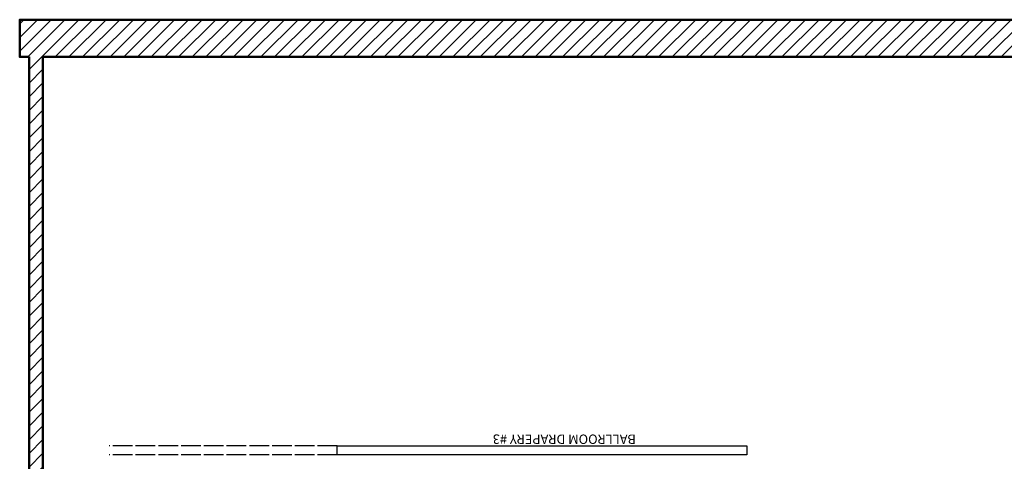
# Model space of a CAD drawing. Units: inches. Extents: x -1779 to 2551, y -1581 to 1623.
# Drawn here: x -1779 to -1144, y -294 to -10 of the extents above; entities that cross this region are included whole.
import ezdxf

# ---------------------------------------------------------------- set-up
doc = ezdxf.new("R2010")
doc.units = ezdxf.units.IN
doc.header["$LTSCALE"] = 9.6
doc.header["$MEASUREMENT"] = 0
doc.linetypes.add('STYLE_04', pattern=[1.52771, 1.319427, -0.208282])
for name, color, linetype, lineweight in [('1-Basic', 7, 'Continuous', 50), ('1a-Basic fill', 7, 'Continuous', 30), ('7- Common', 7, 'Continuous', 50)]:
    doc.layers.add(name, color=color, linetype=linetype, lineweight=lineweight)
doc.styles.add('Tekton', font='txt', dxfattribs={"height": 7.072717})

msp = doc.modelspace()

# ---------------------------------------------------------------- hatches: boundary and pattern name
at = {"layer": '1a-Basic fill'}
h = msp.add_hatch(dxfattribs=at)
h.set_pattern_fill('ANSI31', color=256, scale=50, style=0)
h.set_pattern_definition([(45, (382.336, -600.073), (-4.419417, 4.419417), [])])
h.paths.add_polyline_path([(-797.98, -36.84), (-797.98, -9.84), (-1778.98, -9.84), (-1778.98, -33.84), (-1772.98, -33.84), (-1772.98, -600.07), (-1778.98, -600.07), (-1778.98, -648.07), (-1307.84, -648.07), (-1307.84, -612.07), (-1307.84, -606.07), (-1307.84, -600.07), (-1763.98, -600.07), (-1763.98, -33.84), (-920.98, -33.84), (-920.98, -36.84), (-827.98, -36.84), (-827.98, -600.07), (-827.98, -648.07), (-827.98, -660.07), (-815.98, -660.07), (-799.83, -555.07), (-797.98, -543.07), (-760.34, -543.07), (-772.34, -531.07), (-815.98, -531.07), (-815.98, -138.84), (-791.98, -138.84), (-791.98, -84.84), (-815.98, -84.84), (-815.98, -36.84)])
h.paths.add_polyline_path([(-821.98, -126.84), (-821.98, -96.84), (-803.98, -96.84), (-803.98, -126.84)], flags=16)

# ---------------------------------------------------------------- linework, layer by layer
at = {"layer": '1-Basic'}
for p, q in [((-797.98, -9.84), (-1778.98, -9.84)), ((-1778.98, -9.84), (-1778.98, -33.84)), ((-1778.98, -9.84), (-1778.98, -9.84)), ((-1778.98, -33.84), (-1778.98, -33.84)), ((-1772.98, -33.84), (-1778.98, -33.84)), ((-1772.98, -33.84), (-1772.98, -600.07)), ((-920.98, -33.84), (-1763.98, -33.84)), ((-1763.98, -33.84), (-1763.98, -600.07))]:
    msp.add_line(p, q, dxfattribs=at)
msp.add_lwpolyline([(-797.98, -9.84), (-1778.98, -9.84), (-1778.98, -33.84), (-1772.98, -33.84), (-1772.98, -600.07), (-1778.98, -600.07), (-1778.98, -648.07), (-1307.84, -648.07), (-1307.84, -612.07), (-1307.84, -606.07), (-1307.84, -600.07), (-1763.98, -600.07), (-1763.98, -33.84), (-920.98, -33.84), (-920.98, -36.84), (-827.98, -36.84), (-827.98, -600.07), (-827.98, -648.07), (-827.98, -660.07), (-815.98, -660.07)], dxfattribs=at)
at = {"layer": '7- Common', "color": 7, "linetype": 'STYLE_04', "lineweight": 30}
for p, q in [((-1574.23, -284.32), (-1721.23, -284.32)), ((-1574.23, -290.32), (-1721.23, -290.32))]:
    msp.add_line(p, q, dxfattribs=at)
at = {"layer": '7- Common', "color": 7, "linetype": 'Continuous', "lineweight": 30}
msp.add_lwpolyline([(-1574.23, -290.32), (-1574.23, -284.32), (-1310.23, -284.32), (-1310.23, -290.32)], close=True, dxfattribs=at)

# ---------------------------------------------------------------- texts
at = {"layer": '7- Common', "color": 7, "lineweight": 0, "insert": (-1381.71, -283.19), "char_height": 6.0624, "attachment_point": 1, "rotation": 180, "style": 'Tekton'}
msp.add_mtext('BALLROOM DRAPERY #3', dxfattribs=at)

doc.saveas('drawing.dxf')
